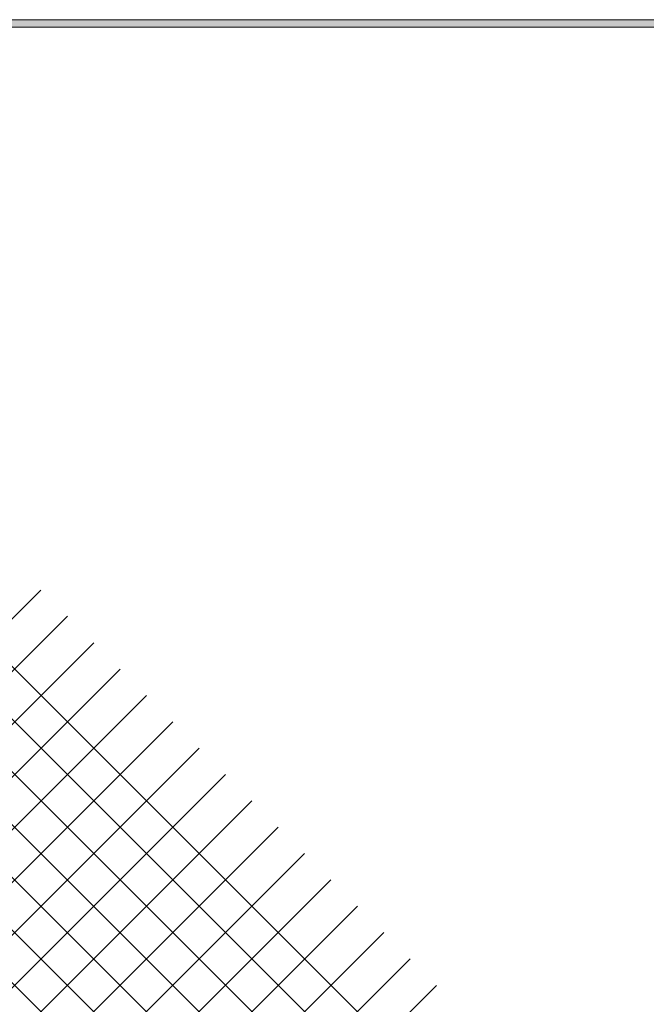
# Model space of a CAD drawing. Units: millimetres. Extents: x -125 to 375, y -285 to -6.
# Drawn here: x 41 to 125, y -162 to -29 of the extents above; entities that cross this region are included whole.
import ezdxf

# ---------------------------------------------------------------- set-up
doc = ezdxf.new("R2010")
doc.units = ezdxf.units.MM
doc.header["$MEASUREMENT"] = 0
doc.layers.add('Capa 1', color=7, linetype='Continuous')

# ---------------------------------------------------------------- blocks, each defined once
blk = doc.blocks.new('block 4')
at = {"layer": 'Capa 1', "color": 7, "lineweight": 35}
for points in [[(-8.08, -68.22), (100.24, -176.53)], [(-19.81, -70.63), (93.17, -183.61)], [(-26.88, -77.7), (86.1, -190.68)], [(-33.95, -84.77), (79.02, -197.75)], [(-65.8, -215.62), (43.83, -105.99)], [(-58.73, -222.69), (50.9, -113.06)], [(-51.66, -229.76), (57.97, -120.13)], [(-44.59, -236.83), (65.05, -127.2)], [(-37.52, -243.9), (72.12, -134.27)], [(-30.45, -250.97), (79.19, -141.34)], [(-23.37, -258.05), (86.26, -148.41)], [(-16.3, -265.12), (93.33, -155.48)]]:
    blk.add_lwpolyline(points, dxfattribs=at)
blk = doc.blocks.new('block 5')
at = {"layer": 'Capa 1', "color": 254, "lineweight": 35}
for points in [[(-16.27, -67.09), (99.53, -182.9)], [(-23.35, -74.16), (92.46, -189.97)], [(-30.42, -81.24), (85.39, -197.04)], [(-62.24, -219.13), (47.37, -109.52)], [(-55.17, -226.2), (54.44, -116.59)], [(-48.09, -233.27), (61.51, -123.66)], [(-41.02, -240.34), (68.58, -130.73)], [(-33.95, -247.41), (75.65, -137.81)], [(-26.88, -254.48), (82.72, -144.88)], [(-19.81, -261.55), (89.8, -151.95)], [(-12.74, -268.62), (96.87, -159.02)]]:
    blk.add_lwpolyline(points, dxfattribs=at)

msp = doc.modelspace()

# ---------------------------------------------------------------- hatches: boundary and pattern name
at = {"layer": 'Capa 1'}
h = msp.add_hatch(color=250, dxfattribs=at)
h.dxf.hatch_style = 2
h.paths.add_polyline_path([(375, -29.49), (-125, -29.49), (-125, -30.49), (375, -30.49)])

# ---------------------------------------------------------------- linework, layer by layer
at = {"layer": 'Capa 1', "lineweight": 0}
msp.add_lwpolyline([(375, -29.49), (-125, -29.49), (-125, -30.49), (375, -30.49), (375, -29.49)], dxfattribs=at)

# ---------------------------------------------------------------- block references
at = {"layer": 'Capa 1'}
for name in ['block 5', 'block 4']:
    msp.add_blockref(name, (0, 0), dxfattribs=at)

doc.saveas('drawing.dxf')
